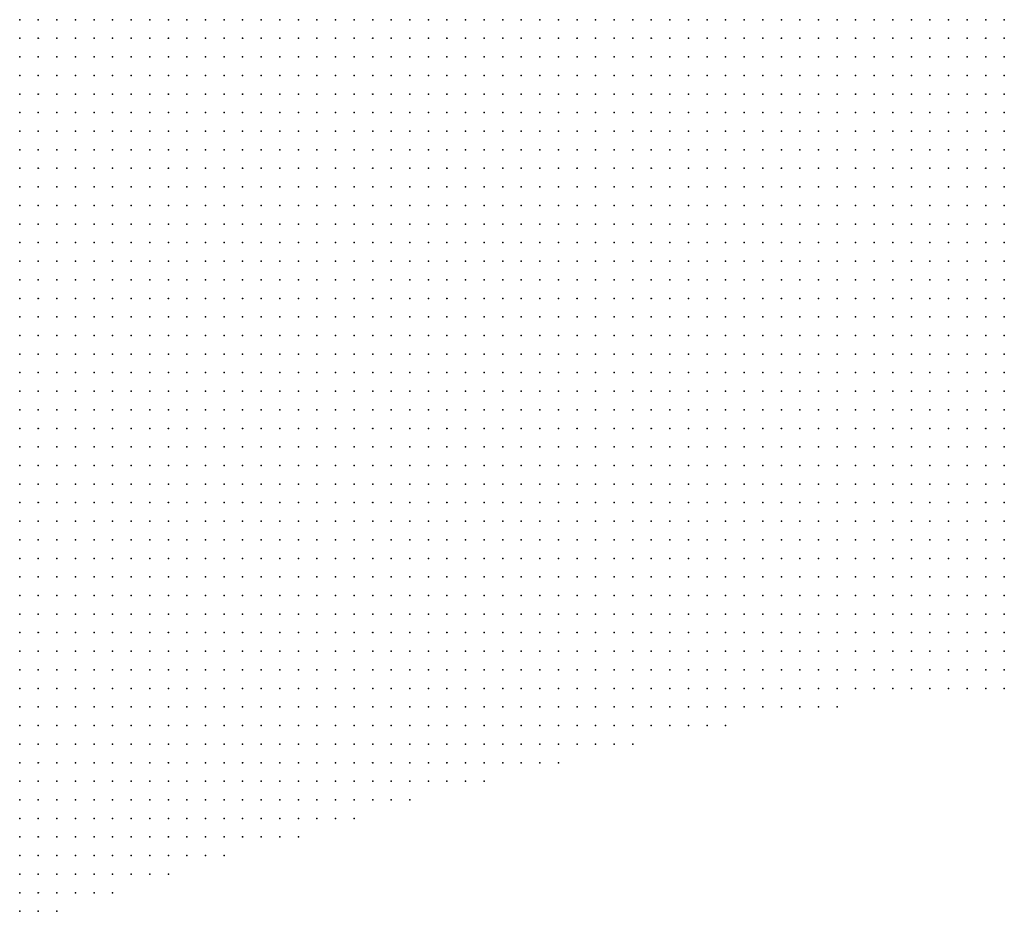
# Model space of a CAD drawing. Units: inches. Extents: x -1.72 to 1.73, y -0.69 to 0.69.
# Drawn here: x 0.76 to 0.86, y -0.24 to -0.14 of the extents above; entities that cross this region are included whole.
import ezdxf

# ---------------------------------------------------------------- set-up
doc = ezdxf.new("R2010")
doc.units = ezdxf.units.IN
doc.header["$MEASUREMENT"] = 0
doc.header["$PDMODE"] = 32
doc.header["$PDSIZE"] = 1e-05
for name, color, linetype in [('layer5', 5, 'Continuous'), ('layer6', 6, 'Continuous'), ('layer7', 7, 'Continuous')]:
    doc.layers.add(name, color=color, linetype=linetype)

msp = doc.modelspace()

# ---------------------------------------------------------------- linework, layer by layer
at = {"layer": 'layer5', "color": 5}
for p in [(0.7552, -0.1705), (0.7572, -0.1705), (0.7592, -0.1705), (0.7612, -0.1705), (0.7632, -0.1705), (0.7552, -0.1725), (0.7572, -0.1725), (0.7592, -0.1725), (0.7612, -0.1725), (0.7632, -0.1725), (0.7652, -0.1725), (0.7672, -0.1725), (0.7692, -0.1725), (0.7712, -0.1725), (0.7732, -0.1725), (0.7752, -0.1725), (0.7772, -0.1725), (0.7552, -0.1745), (0.7572, -0.1745), (0.7592, -0.1745), (0.7612, -0.1745), (0.7632, -0.1745), (0.7652, -0.1745), (0.7672, -0.1745), (0.7692, -0.1745), (0.7712, -0.1745), (0.7732, -0.1745), (0.7752, -0.1745), (0.7772, -0.1745), (0.7792, -0.1745), (0.7812, -0.1745), (0.7832, -0.1745), (0.7852, -0.1745), (0.7872, -0.1745), (0.7892, -0.1745), (0.7912, -0.1745), (0.7552, -0.1765), (0.7572, -0.1765), (0.7592, -0.1765), (0.7612, -0.1765), (0.7632, -0.1765), (0.7652, -0.1765), (0.7672, -0.1765), (0.7692, -0.1765), (0.7712, -0.1765), (0.7732, -0.1765), (0.7752, -0.1765), (0.7772, -0.1765), (0.7792, -0.1765), (0.7812, -0.1765), (0.7832, -0.1765), (0.7852, -0.1765), (0.7872, -0.1765), (0.7892, -0.1765), (0.7912, -0.1765), (0.7932, -0.1765), (0.7952, -0.1765), (0.7972, -0.1765), (0.7992, -0.1765), (0.8012, -0.1765), (0.8032, -0.1765), (0.8052, -0.1765), (0.7552, -0.1785), (0.7572, -0.1785), (0.7592, -0.1785), (0.7612, -0.1785), (0.7632, -0.1785), (0.7652, -0.1785), (0.7672, -0.1785), (0.7692, -0.1785), (0.7712, -0.1785), (0.7732, -0.1785), (0.7752, -0.1785), (0.7772, -0.1785), (0.7792, -0.1785), (0.7812, -0.1785), (0.7832, -0.1785), (0.7852, -0.1785), (0.7872, -0.1785), (0.7892, -0.1785), (0.7912, -0.1785), (0.7932, -0.1785), (0.7952, -0.1785), (0.7972, -0.1785), (0.7992, -0.1785), (0.8012, -0.1785), (0.8032, -0.1785), (0.8052, -0.1785), (0.8072, -0.1785), (0.8092, -0.1785), (0.8112, -0.1785), (0.8132, -0.1785), (0.8152, -0.1785), (0.8172, -0.1785), (0.8192, -0.1785), (0.7552, -0.1805), (0.7572, -0.1805), (0.7592, -0.1805), (0.7612, -0.1805), (0.7632, -0.1805), (0.7652, -0.1805), (0.7672, -0.1805), (0.7692, -0.1805), (0.7712, -0.1805), (0.7732, -0.1805), (0.7752, -0.1805), (0.7772, -0.1805), (0.7792, -0.1805), (0.7812, -0.1805), (0.7832, -0.1805), (0.7852, -0.1805), (0.7872, -0.1805), (0.7892, -0.1805), (0.7912, -0.1805), (0.7932, -0.1805), (0.7952, -0.1805), (0.7972, -0.1805), (0.7992, -0.1805), (0.8012, -0.1805), (0.8032, -0.1805), (0.8052, -0.1805), (0.8072, -0.1805), (0.8092, -0.1805), (0.8112, -0.1805), (0.8132, -0.1805), (0.8152, -0.1805), (0.8172, -0.1805), (0.8192, -0.1805), (0.8212, -0.1805), (0.8232, -0.1805), (0.8252, -0.1805), (0.8272, -0.1805), (0.8292, -0.1805), (0.8312, -0.1805), (0.8332, -0.1805), (0.7552, -0.1825), (0.7572, -0.1825), (0.7592, -0.1825), (0.7612, -0.1825), (0.7632, -0.1825), (0.7652, -0.1825), (0.7672, -0.1825), (0.7692, -0.1825), (0.7712, -0.1825), (0.7732, -0.1825), (0.7752, -0.1825), (0.7772, -0.1825), (0.7792, -0.1825), (0.7812, -0.1825), (0.7832, -0.1825), (0.7852, -0.1825), (0.7872, -0.1825), (0.7892, -0.1825), (0.7912, -0.1825), (0.7932, -0.1825), (0.7952, -0.1825), (0.7972, -0.1825), (0.7992, -0.1825), (0.8012, -0.1825), (0.8032, -0.1825), (0.8052, -0.1825), (0.8072, -0.1825), (0.8092, -0.1825), (0.8112, -0.1825), (0.8132, -0.1825), (0.8152, -0.1825), (0.8172, -0.1825), (0.8192, -0.1825), (0.8212, -0.1825), (0.8232, -0.1825), (0.8252, -0.1825), (0.8272, -0.1825), (0.8292, -0.1825), (0.8312, -0.1825), (0.8332, -0.1825), (0.8352, -0.1825), (0.8372, -0.1825), (0.8392, -0.1825), (0.8412, -0.1825), (0.8432, -0.1825), (0.8452, -0.1825), (0.8472, -0.1825), (0.8492, -0.1825), (0.7552, -0.1845), (0.7572, -0.1845), (0.7592, -0.1845), (0.7612, -0.1845), (0.7632, -0.1845), (0.7652, -0.1845), (0.7672, -0.1845), (0.7692, -0.1845), (0.7712, -0.1845), (0.7732, -0.1845), (0.7752, -0.1845), (0.7772, -0.1845), (0.7792, -0.1845), (0.7812, -0.1845), (0.7832, -0.1845), (0.7852, -0.1845), (0.7872, -0.1845), (0.7892, -0.1845), (0.7912, -0.1845), (0.7932, -0.1845), (0.7952, -0.1845), (0.7972, -0.1845), (0.7992, -0.1845), (0.8012, -0.1845), (0.8032, -0.1845), (0.8052, -0.1845), (0.8072, -0.1845), (0.8092, -0.1845), (0.8112, -0.1845), (0.8132, -0.1845), (0.8152, -0.1845), (0.8172, -0.1845), (0.8192, -0.1845), (0.8212, -0.1845), (0.8232, -0.1845), (0.8252, -0.1845), (0.8272, -0.1845), (0.8292, -0.1845), (0.8312, -0.1845), (0.8332, -0.1845), (0.8352, -0.1845), (0.8372, -0.1845), (0.8392, -0.1845), (0.8412, -0.1845), (0.8432, -0.1845), (0.8452, -0.1845), (0.8472, -0.1845), (0.8492, -0.1845), (0.8512, -0.1845), (0.8532, -0.1845), (0.8552, -0.1845), (0.8572, -0.1845), (0.8592, -0.1845), (0.8612, -0.1845), (0.7552, -0.1865), (0.7572, -0.1865), (0.7592, -0.1865), (0.7612, -0.1865), (0.7632, -0.1865), (0.7652, -0.1865), (0.7672, -0.1865), (0.7692, -0.1865), (0.7712, -0.1865), (0.7732, -0.1865), (0.7752, -0.1865), (0.7772, -0.1865), (0.7792, -0.1865), (0.7812, -0.1865), (0.7832, -0.1865), (0.7852, -0.1865), (0.7872, -0.1865), (0.7892, -0.1865), (0.7912, -0.1865), (0.7932, -0.1865), (0.7952, -0.1865), (0.7972, -0.1865), (0.7992, -0.1865), (0.8012, -0.1865), (0.8032, -0.1865), (0.8052, -0.1865), (0.8072, -0.1865), (0.8092, -0.1865), (0.8112, -0.1865), (0.8132, -0.1865), (0.8152, -0.1865), (0.8172, -0.1865), (0.8192, -0.1865), (0.8212, -0.1865), (0.8232, -0.1865), (0.8252, -0.1865), (0.8272, -0.1865), (0.8292, -0.1865), (0.8312, -0.1865), (0.8332, -0.1865), (0.8352, -0.1865), (0.8372, -0.1865), (0.8392, -0.1865), (0.8412, -0.1865), (0.8432, -0.1865), (0.8452, -0.1865), (0.8472, -0.1865), (0.8492, -0.1865), (0.8512, -0.1865), (0.8532, -0.1865), (0.8552, -0.1865), (0.8572, -0.1865), (0.8592, -0.1865), (0.8612, -0.1865), (0.7552, -0.1885), (0.7572, -0.1885), (0.7592, -0.1885), (0.7612, -0.1885), (0.7632, -0.1885), (0.7652, -0.1885), (0.7672, -0.1885), (0.7692, -0.1885), (0.7712, -0.1885), (0.7732, -0.1885), (0.7752, -0.1885), (0.7772, -0.1885), (0.7792, -0.1885), (0.7812, -0.1885), (0.7832, -0.1885), (0.7852, -0.1885), (0.7872, -0.1885), (0.7892, -0.1885), (0.7912, -0.1885), (0.7932, -0.1885), (0.7952, -0.1885), (0.7972, -0.1885), (0.7992, -0.1885), (0.8012, -0.1885), (0.8032, -0.1885), (0.8052, -0.1885), (0.8072, -0.1885), (0.8092, -0.1885), (0.8112, -0.1885), (0.8132, -0.1885), (0.8152, -0.1885), (0.8172, -0.1885), (0.8192, -0.1885), (0.8212, -0.1885), (0.8232, -0.1885), (0.8252, -0.1885), (0.8272, -0.1885), (0.8292, -0.1885), (0.8312, -0.1885), (0.8332, -0.1885), (0.8352, -0.1885), (0.8372, -0.1885), (0.8392, -0.1885), (0.8412, -0.1885), (0.8432, -0.1885), (0.8452, -0.1885), (0.8472, -0.1885), (0.8492, -0.1885), (0.8512, -0.1885), (0.8532, -0.1885), (0.8552, -0.1885), (0.8572, -0.1885), (0.8592, -0.1885), (0.8612, -0.1885), (0.7552, -0.1905), (0.7572, -0.1905), (0.7592, -0.1905), (0.7612, -0.1905), (0.7632, -0.1905), (0.7652, -0.1905), (0.7672, -0.1905), (0.7692, -0.1905), (0.7712, -0.1905), (0.7732, -0.1905), (0.7752, -0.1905), (0.7772, -0.1905), (0.7792, -0.1905), (0.7812, -0.1905), (0.7832, -0.1905), (0.7852, -0.1905), (0.7872, -0.1905), (0.7892, -0.1905), (0.7912, -0.1905), (0.7932, -0.1905), (0.7952, -0.1905), (0.7972, -0.1905), (0.7992, -0.1905), (0.8012, -0.1905), (0.8032, -0.1905), (0.8052, -0.1905), (0.8072, -0.1905), (0.8092, -0.1905), (0.8112, -0.1905), (0.8132, -0.1905), (0.8152, -0.1905), (0.8172, -0.1905), (0.8192, -0.1905), (0.8212, -0.1905), (0.8232, -0.1905), (0.8252, -0.1905), (0.8272, -0.1905), (0.8292, -0.1905), (0.8312, -0.1905), (0.8332, -0.1905), (0.8352, -0.1905), (0.8372, -0.1905), (0.8392, -0.1905), (0.8412, -0.1905), (0.8432, -0.1905), (0.8452, -0.1905), (0.8472, -0.1905), (0.8492, -0.1905), (0.8512, -0.1905), (0.8532, -0.1905), (0.8552, -0.1905), (0.8572, -0.1905), (0.8592, -0.1905), (0.8612, -0.1905), (0.7552, -0.1925), (0.7572, -0.1925), (0.7592, -0.1925), (0.7612, -0.1925), (0.7632, -0.1925), (0.7652, -0.1925), (0.7672, -0.1925), (0.7692, -0.1925), (0.7712, -0.1925), (0.7732, -0.1925), (0.7752, -0.1925), (0.7772, -0.1925), (0.7792, -0.1925), (0.7812, -0.1925), (0.7832, -0.1925), (0.7852, -0.1925), (0.7872, -0.1925), (0.7892, -0.1925), (0.7912, -0.1925), (0.7932, -0.1925), (0.7952, -0.1925), (0.7972, -0.1925), (0.7992, -0.1925), (0.8012, -0.1925), (0.8032, -0.1925), (0.8052, -0.1925), (0.8072, -0.1925), (0.8092, -0.1925), (0.8112, -0.1925), (0.8132, -0.1925), (0.8152, -0.1925), (0.8172, -0.1925), (0.8192, -0.1925), (0.8212, -0.1925), (0.8232, -0.1925), (0.8252, -0.1925), (0.8272, -0.1925), (0.8292, -0.1925), (0.8312, -0.1925), (0.8332, -0.1925), (0.8352, -0.1925), (0.8372, -0.1925), (0.8392, -0.1925), (0.8412, -0.1925), (0.8432, -0.1925), (0.8452, -0.1925), (0.8472, -0.1925), (0.8492, -0.1925), (0.8512, -0.1925), (0.8532, -0.1925), (0.8552, -0.1925), (0.8572, -0.1925), (0.8592, -0.1925), (0.8612, -0.1925), (0.7552, -0.1945), (0.7572, -0.1945), (0.7592, -0.1945), (0.7612, -0.1945), (0.7632, -0.1945), (0.7652, -0.1945), (0.7672, -0.1945), (0.7692, -0.1945), (0.7712, -0.1945), (0.7732, -0.1945), (0.7752, -0.1945), (0.7772, -0.1945), (0.7792, -0.1945), (0.7812, -0.1945), (0.7832, -0.1945), (0.7852, -0.1945), (0.7872, -0.1945), (0.7892, -0.1945), (0.7912, -0.1945), (0.7932, -0.1945), (0.7952, -0.1945), (0.7972, -0.1945), (0.7992, -0.1945), (0.8012, -0.1945), (0.8032, -0.1945), (0.8052, -0.1945), (0.8072, -0.1945), (0.8092, -0.1945), (0.8112, -0.1945), (0.8132, -0.1945), (0.8152, -0.1945), (0.8172, -0.1945), (0.8192, -0.1945), (0.8212, -0.1945), (0.8232, -0.1945), (0.8252, -0.1945), (0.8272, -0.1945), (0.8292, -0.1945), (0.8312, -0.1945), (0.8332, -0.1945), (0.8352, -0.1945), (0.8372, -0.1945), (0.8392, -0.1945), (0.8412, -0.1945), (0.8432, -0.1945), (0.8452, -0.1945), (0.8472, -0.1945), (0.8492, -0.1945), (0.8512, -0.1945), (0.8532, -0.1945), (0.8552, -0.1945), (0.8572, -0.1945), (0.8592, -0.1945), (0.8612, -0.1945), (0.7552, -0.1965), (0.7572, -0.1965), (0.7592, -0.1965), (0.7612, -0.1965), (0.7632, -0.1965), (0.7652, -0.1965), (0.7672, -0.1965), (0.7692, -0.1965), (0.7712, -0.1965), (0.7732, -0.1965), (0.7752, -0.1965), (0.7772, -0.1965), (0.7792, -0.1965), (0.7812, -0.1965), (0.7832, -0.1965), (0.7852, -0.1965), (0.7872, -0.1965), (0.7892, -0.1965), (0.7912, -0.1965), (0.7932, -0.1965), (0.7952, -0.1965), (0.7972, -0.1965), (0.7992, -0.1965), (0.8012, -0.1965), (0.8032, -0.1965), (0.8052, -0.1965), (0.8072, -0.1965), (0.8092, -0.1965), (0.8112, -0.1965), (0.8132, -0.1965), (0.8152, -0.1965), (0.8172, -0.1965), (0.8192, -0.1965), (0.8212, -0.1965), (0.8232, -0.1965), (0.8252, -0.1965), (0.8272, -0.1965), (0.8292, -0.1965), (0.8312, -0.1965), (0.8332, -0.1965), (0.8352, -0.1965), (0.8372, -0.1965), (0.8392, -0.1965), (0.8412, -0.1965), (0.8432, -0.1965), (0.8452, -0.1965), (0.8472, -0.1965), (0.8492, -0.1965), (0.8512, -0.1965), (0.8532, -0.1965), (0.8552, -0.1965), (0.8572, -0.1965), (0.8592, -0.1965), (0.8612, -0.1965), (0.7552, -0.1985), (0.7572, -0.1985), (0.7592, -0.1985), (0.7612, -0.1985), (0.7632, -0.1985), (0.7652, -0.1985), (0.7672, -0.1985), (0.7692, -0.1985), (0.7712, -0.1985), (0.7732, -0.1985), (0.7752, -0.1985), (0.7772, -0.1985), (0.7792, -0.1985), (0.7812, -0.1985), (0.7832, -0.1985), (0.7852, -0.1985), (0.7872, -0.1985), (0.7892, -0.1985), (0.7912, -0.1985), (0.7932, -0.1985), (0.7952, -0.1985), (0.7972, -0.1985), (0.7992, -0.1985), (0.8012, -0.1985), (0.8032, -0.1985), (0.8052, -0.1985), (0.8072, -0.1985), (0.8092, -0.1985), (0.8112, -0.1985), (0.8132, -0.1985), (0.8152, -0.1985), (0.8172, -0.1985), (0.8192, -0.1985), (0.8212, -0.1985), (0.8232, -0.1985), (0.8252, -0.1985), (0.8272, -0.1985), (0.8292, -0.1985), (0.8312, -0.1985), (0.8332, -0.1985), (0.8352, -0.1985), (0.8372, -0.1985), (0.8392, -0.1985), (0.8412, -0.1985), (0.8432, -0.1985), (0.8452, -0.1985), (0.8472, -0.1985), (0.8492, -0.1985), (0.8512, -0.1985), (0.8532, -0.1985), (0.8552, -0.1985), (0.8572, -0.1985), (0.8592, -0.1985), (0.8612, -0.1985), (0.7552, -0.2005), (0.7572, -0.2005), (0.7592, -0.2005), (0.7612, -0.2005), (0.7632, -0.2005), (0.7652, -0.2005), (0.7672, -0.2005), (0.7692, -0.2005), (0.7712, -0.2005), (0.7732, -0.2005), (0.7752, -0.2005), (0.7772, -0.2005), (0.7792, -0.2005), (0.7812, -0.2005), (0.7832, -0.2005), (0.7852, -0.2005), (0.7872, -0.2005), (0.7892, -0.2005), (0.7912, -0.2005), (0.7932, -0.2005), (0.7952, -0.2005), (0.7972, -0.2005), (0.7992, -0.2005), (0.8012, -0.2005), (0.8032, -0.2005), (0.8052, -0.2005), (0.8072, -0.2005), (0.8092, -0.2005), (0.8112, -0.2005), (0.8132, -0.2005), (0.8152, -0.2005), (0.8172, -0.2005), (0.8192, -0.2005), (0.8212, -0.2005), (0.8232, -0.2005), (0.8252, -0.2005), (0.8272, -0.2005), (0.8292, -0.2005), (0.8312, -0.2005), (0.8332, -0.2005), (0.8352, -0.2005), (0.8372, -0.2005), (0.8392, -0.2005), (0.8412, -0.2005), (0.8432, -0.2005), (0.8452, -0.2005), (0.8472, -0.2005), (0.8492, -0.2005), (0.8512, -0.2005), (0.8532, -0.2005), (0.8552, -0.2005), (0.8572, -0.2005), (0.8592, -0.2005), (0.8612, -0.2005), (0.7552, -0.2025), (0.7572, -0.2025), (0.7592, -0.2025), (0.7612, -0.2025), (0.7632, -0.2025), (0.7652, -0.2025), (0.7672, -0.2025), (0.7692, -0.2025), (0.7712, -0.2025), (0.7732, -0.2025), (0.7752, -0.2025), (0.7772, -0.2025), (0.7792, -0.2025), (0.7812, -0.2025), (0.7832, -0.2025), (0.7852, -0.2025), (0.7872, -0.2025), (0.7892, -0.2025), (0.7912, -0.2025), (0.7932, -0.2025), (0.7952, -0.2025), (0.7972, -0.2025), (0.7992, -0.2025), (0.8012, -0.2025), (0.8032, -0.2025), (0.8052, -0.2025), (0.8072, -0.2025), (0.8092, -0.2025), (0.8112, -0.2025), (0.8132, -0.2025), (0.8152, -0.2025), (0.8172, -0.2025), (0.8192, -0.2025), (0.8212, -0.2025), (0.8232, -0.2025), (0.8252, -0.2025), (0.8272, -0.2025), (0.8292, -0.2025), (0.8312, -0.2025), (0.8332, -0.2025), (0.8352, -0.2025), (0.8372, -0.2025), (0.8392, -0.2025), (0.8412, -0.2025), (0.8432, -0.2025), (0.8452, -0.2025), (0.8472, -0.2025), (0.8492, -0.2025), (0.8512, -0.2025), (0.8532, -0.2025), (0.8552, -0.2025), (0.8572, -0.2025), (0.8592, -0.2025), (0.8612, -0.2025), (0.7552, -0.2045), (0.7572, -0.2045), (0.7592, -0.2045), (0.7612, -0.2045), (0.7632, -0.2045), (0.7652, -0.2045), (0.7672, -0.2045), (0.7692, -0.2045), (0.7712, -0.2045), (0.7732, -0.2045), (0.7752, -0.2045), (0.7772, -0.2045), (0.7792, -0.2045), (0.7812, -0.2045), (0.7832, -0.2045), (0.7852, -0.2045), (0.7872, -0.2045), (0.7892, -0.2045), (0.7912, -0.2045), (0.7932, -0.2045), (0.7952, -0.2045), (0.7972, -0.2045), (0.7992, -0.2045), (0.8012, -0.2045), (0.8032, -0.2045), (0.8052, -0.2045), (0.8072, -0.2045), (0.8092, -0.2045), (0.8112, -0.2045), (0.8132, -0.2045), (0.8152, -0.2045), (0.8172, -0.2045), (0.8192, -0.2045), (0.8212, -0.2045), (0.8232, -0.2045), (0.8252, -0.2045), (0.8272, -0.2045), (0.8292, -0.2045), (0.8312, -0.2045), (0.8332, -0.2045), (0.8352, -0.2045), (0.8372, -0.2045), (0.8392, -0.2045), (0.8412, -0.2045), (0.8432, -0.2045), (0.8452, -0.2045), (0.8472, -0.2045), (0.8492, -0.2045), (0.8512, -0.2045), (0.8532, -0.2045), (0.8552, -0.2045), (0.8572, -0.2045), (0.8592, -0.2045), (0.8612, -0.2045), (0.7552, -0.2065), (0.7572, -0.2065), (0.7592, -0.2065), (0.7612, -0.2065), (0.7632, -0.2065), (0.7652, -0.2065), (0.7672, -0.2065), (0.7692, -0.2065), (0.7712, -0.2065), (0.7732, -0.2065), (0.7752, -0.2065), (0.7772, -0.2065), (0.7792, -0.2065), (0.7812, -0.2065), (0.7832, -0.2065), (0.7852, -0.2065), (0.7872, -0.2065), (0.7892, -0.2065), (0.7912, -0.2065), (0.7932, -0.2065), (0.7952, -0.2065), (0.7972, -0.2065), (0.7992, -0.2065), (0.8012, -0.2065), (0.8032, -0.2065), (0.8052, -0.2065), (0.8072, -0.2065), (0.8092, -0.2065), (0.8112, -0.2065), (0.8132, -0.2065), (0.8152, -0.2065), (0.8172, -0.2065), (0.8192, -0.2065), (0.8212, -0.2065), (0.8232, -0.2065), (0.8252, -0.2065), (0.8272, -0.2065), (0.8292, -0.2065), (0.8312, -0.2065), (0.8332, -0.2065), (0.8352, -0.2065), (0.8372, -0.2065), (0.8392, -0.2065), (0.8412, -0.2065), (0.8432, -0.2065), (0.8452, -0.2065), (0.8472, -0.2065), (0.8492, -0.2065), (0.8512, -0.2065), (0.8532, -0.2065), (0.8552, -0.2065), (0.8572, -0.2065), (0.8592, -0.2065), (0.8612, -0.2065), (0.7552, -0.2085), (0.7572, -0.2085), (0.7592, -0.2085), (0.7612, -0.2085), (0.7632, -0.2085), (0.7652, -0.2085), (0.7672, -0.2085), (0.7692, -0.2085), (0.7712, -0.2085), (0.7732, -0.2085), (0.7752, -0.2085), (0.7772, -0.2085), (0.7792, -0.2085), (0.7812, -0.2085), (0.7832, -0.2085), (0.7852, -0.2085), (0.7872, -0.2085), (0.7892, -0.2085), (0.7912, -0.2085), (0.7932, -0.2085), (0.7952, -0.2085), (0.7972, -0.2085), (0.7992, -0.2085), (0.8012, -0.2085), (0.8032, -0.2085), (0.8052, -0.2085), (0.8072, -0.2085), (0.8092, -0.2085), (0.8112, -0.2085), (0.8132, -0.2085), (0.8152, -0.2085), (0.8172, -0.2085), (0.8192, -0.2085), (0.8212, -0.2085), (0.8232, -0.2085), (0.8252, -0.2085), (0.8272, -0.2085), (0.8292, -0.2085), (0.8312, -0.2085), (0.8332, -0.2085), (0.8352, -0.2085), (0.8372, -0.2085), (0.8392, -0.2085), (0.8412, -0.2085), (0.8432, -0.2085), (0.8452, -0.2085), (0.8472, -0.2085), (0.8492, -0.2085), (0.8512, -0.2085), (0.8532, -0.2085), (0.8552, -0.2085), (0.8572, -0.2085), (0.8592, -0.2085), (0.8612, -0.2085), (0.7552, -0.2105), (0.7572, -0.2105), (0.7592, -0.2105), (0.7612, -0.2105), (0.7632, -0.2105), (0.7652, -0.2105), (0.7672, -0.2105), (0.7692, -0.2105), (0.7712, -0.2105), (0.7732, -0.2105), (0.7752, -0.2105), (0.7772, -0.2105), (0.7792, -0.2105), (0.7812, -0.2105), (0.7832, -0.2105), (0.7852, -0.2105), (0.7872, -0.2105), (0.7892, -0.2105), (0.7912, -0.2105), (0.7932, -0.2105), (0.7952, -0.2105), (0.7972, -0.2105), (0.7992, -0.2105), (0.8012, -0.2105), (0.8032, -0.2105), (0.8052, -0.2105), (0.8072, -0.2105), (0.8092, -0.2105), (0.8112, -0.2105), (0.8132, -0.2105), (0.8152, -0.2105), (0.8172, -0.2105), (0.8192, -0.2105), (0.8212, -0.2105), (0.8232, -0.2105), (0.8252, -0.2105), (0.8272, -0.2105), (0.8292, -0.2105), (0.8312, -0.2105), (0.8332, -0.2105), (0.8352, -0.2105), (0.8372, -0.2105), (0.8392, -0.2105), (0.8412, -0.2105), (0.8432, -0.2105), (0.8452, -0.2105), (0.8472, -0.2105), (0.8492, -0.2105), (0.8512, -0.2105), (0.8532, -0.2105), (0.8552, -0.2105), (0.8572, -0.2105), (0.8592, -0.2105), (0.8612, -0.2105), (0.7552, -0.2125), (0.7572, -0.2125), (0.7592, -0.2125), (0.7612, -0.2125), (0.7632, -0.2125), (0.7652, -0.2125), (0.7672, -0.2125), (0.7692, -0.2125), (0.7712, -0.2125), (0.7732, -0.2125), (0.7752, -0.2125), (0.7772, -0.2125), (0.7792, -0.2125), (0.7812, -0.2125), (0.7832, -0.2125), (0.7852, -0.2125), (0.7872, -0.2125), (0.7892, -0.2125), (0.7912, -0.2125), (0.7932, -0.2125), (0.7952, -0.2125), (0.7972, -0.2125), (0.7992, -0.2125), (0.8012, -0.2125), (0.8032, -0.2125), (0.8052, -0.2125), (0.8072, -0.2125), (0.8092, -0.2125), (0.8112, -0.2125), (0.8132, -0.2125), (0.8152, -0.2125), (0.8172, -0.2125), (0.8192, -0.2125), (0.8212, -0.2125), (0.8232, -0.2125), (0.8252, -0.2125), (0.8272, -0.2125), (0.8292, -0.2125), (0.8312, -0.2125), (0.8332, -0.2125), (0.8352, -0.2125), (0.8372, -0.2125), (0.8392, -0.2125), (0.8412, -0.2125), (0.8432, -0.2125), (0.8452, -0.2125), (0.8472, -0.2125), (0.8492, -0.2125), (0.8512, -0.2125), (0.8532, -0.2125), (0.8552, -0.2125), (0.8572, -0.2125), (0.8592, -0.2125), (0.8612, -0.2125), (0.7552, -0.2145), (0.7572, -0.2145), (0.7592, -0.2145), (0.7612, -0.2145), (0.7632, -0.2145), (0.7652, -0.2145), (0.7672, -0.2145), (0.7692, -0.2145), (0.7712, -0.2145), (0.7732, -0.2145), (0.7752, -0.2145), (0.7772, -0.2145), (0.7792, -0.2145), (0.7812, -0.2145), (0.7832, -0.2145), (0.7852, -0.2145), (0.7872, -0.2145), (0.7892, -0.2145), (0.7912, -0.2145), (0.7932, -0.2145), (0.7952, -0.2145), (0.7972, -0.2145), (0.7992, -0.2145), (0.8012, -0.2145), (0.8032, -0.2145), (0.8052, -0.2145), (0.8072, -0.2145), (0.8092, -0.2145), (0.8112, -0.2145), (0.8132, -0.2145), (0.8152, -0.2145), (0.8172, -0.2145), (0.8192, -0.2145), (0.8212, -0.2145), (0.8232, -0.2145), (0.8252, -0.2145), (0.8272, -0.2145), (0.8292, -0.2145), (0.8312, -0.2145), (0.8332, -0.2145), (0.8352, -0.2145), (0.8372, -0.2145), (0.8392, -0.2145), (0.8412, -0.2145), (0.8432, -0.2145), (0.7552, -0.2165), (0.7572, -0.2165), (0.7592, -0.2165), (0.7612, -0.2165), (0.7632, -0.2165), (0.7652, -0.2165), (0.7672, -0.2165), (0.7692, -0.2165), (0.7712, -0.2165), (0.7732, -0.2165), (0.7752, -0.2165), (0.7772, -0.2165), (0.7792, -0.2165), (0.7812, -0.2165), (0.7832, -0.2165), (0.7852, -0.2165), (0.7872, -0.2165), (0.7892, -0.2165), (0.7912, -0.2165), (0.7932, -0.2165), (0.7952, -0.2165), (0.7972, -0.2165), (0.7992, -0.2165), (0.8012, -0.2165), (0.8032, -0.2165), (0.8052, -0.2165), (0.8072, -0.2165), (0.8092, -0.2165), (0.8112, -0.2165), (0.8132, -0.2165), (0.8152, -0.2165), (0.8172, -0.2165), (0.8192, -0.2165), (0.8212, -0.2165), (0.8232, -0.2165), (0.8252, -0.2165), (0.8272, -0.2165), (0.8292, -0.2165), (0.8312, -0.2165), (0.7552, -0.2185), (0.7572, -0.2185), (0.7592, -0.2185), (0.7612, -0.2185), (0.7632, -0.2185), (0.7652, -0.2185), (0.7672, -0.2185), (0.7692, -0.2185), (0.7712, -0.2185), (0.7732, -0.2185), (0.7752, -0.2185), (0.7772, -0.2185), (0.7792, -0.2185), (0.7812, -0.2185), (0.7832, -0.2185), (0.7852, -0.2185), (0.7872, -0.2185), (0.7892, -0.2185), (0.7912, -0.2185), (0.7932, -0.2185), (0.7952, -0.2185), (0.7972, -0.2185), (0.7992, -0.2185), (0.8012, -0.2185), (0.8032, -0.2185), (0.8052, -0.2185), (0.8072, -0.2185), (0.8092, -0.2185), (0.8112, -0.2185), (0.8132, -0.2185), (0.8152, -0.2185), (0.8172, -0.2185), (0.8192, -0.2185), (0.8212, -0.2185), (0.7552, -0.2205), (0.7572, -0.2205), (0.7592, -0.2205), (0.7612, -0.2205), (0.7632, -0.2205), (0.7652, -0.2205), (0.7672, -0.2205), (0.7692, -0.2205), (0.7712, -0.2205), (0.7732, -0.2205), (0.7752, -0.2205), (0.7772, -0.2205), (0.7792, -0.2205), (0.7812, -0.2205), (0.7832, -0.2205), (0.7852, -0.2205), (0.7872, -0.2205), (0.7892, -0.2205), (0.7912, -0.2205), (0.7932, -0.2205), (0.7952, -0.2205), (0.7972, -0.2205), (0.7992, -0.2205), (0.8012, -0.2205), (0.8032, -0.2205), (0.8052, -0.2205), (0.8072, -0.2205), (0.8092, -0.2205), (0.8112, -0.2205), (0.8132, -0.2205), (0.7552, -0.2225), (0.7572, -0.2225), (0.7592, -0.2225), (0.7612, -0.2225), (0.7632, -0.2225), (0.7652, -0.2225), (0.7672, -0.2225), (0.7692, -0.2225), (0.7712, -0.2225), (0.7732, -0.2225), (0.7752, -0.2225), (0.7772, -0.2225), (0.7792, -0.2225), (0.7812, -0.2225), (0.7832, -0.2225), (0.7852, -0.2225), (0.7872, -0.2225), (0.7892, -0.2225), (0.7912, -0.2225), (0.7932, -0.2225), (0.7952, -0.2225), (0.7972, -0.2225), (0.7992, -0.2225), (0.8012, -0.2225), (0.8032, -0.2225), (0.8052, -0.2225), (0.7552, -0.2245), (0.7572, -0.2245), (0.7592, -0.2245), (0.7612, -0.2245), (0.7632, -0.2245), (0.7652, -0.2245), (0.7672, -0.2245), (0.7692, -0.2245), (0.7712, -0.2245), (0.7732, -0.2245), (0.7752, -0.2245), (0.7772, -0.2245), (0.7792, -0.2245), (0.7812, -0.2245), (0.7832, -0.2245), (0.7852, -0.2245), (0.7872, -0.2245), (0.7892, -0.2245), (0.7912, -0.2245), (0.7932, -0.2245), (0.7952, -0.2245), (0.7972, -0.2245), (0.7552, -0.2265), (0.7572, -0.2265), (0.7592, -0.2265), (0.7612, -0.2265), (0.7632, -0.2265), (0.7652, -0.2265), (0.7672, -0.2265), (0.7692, -0.2265), (0.7712, -0.2265), (0.7732, -0.2265), (0.7752, -0.2265), (0.7772, -0.2265), (0.7792, -0.2265), (0.7812, -0.2265), (0.7832, -0.2265), (0.7852, -0.2265), (0.7872, -0.2265), (0.7892, -0.2265), (0.7912, -0.2265), (0.7552, -0.2285), (0.7572, -0.2285), (0.7592, -0.2285), (0.7612, -0.2285), (0.7632, -0.2285), (0.7652, -0.2285), (0.7672, -0.2285), (0.7692, -0.2285), (0.7712, -0.2285), (0.7732, -0.2285), (0.7752, -0.2285), (0.7772, -0.2285), (0.7792, -0.2285), (0.7812, -0.2285), (0.7832, -0.2285), (0.7852, -0.2285), (0.7552, -0.2305), (0.7572, -0.2305), (0.7592, -0.2305), (0.7612, -0.2305), (0.7632, -0.2305), (0.7652, -0.2305), (0.7672, -0.2305), (0.7692, -0.2305), (0.7712, -0.2305), (0.7732, -0.2305), (0.7752, -0.2305), (0.7772, -0.2305), (0.7552, -0.2325), (0.7572, -0.2325), (0.7592, -0.2325), (0.7612, -0.2325), (0.7632, -0.2325), (0.7652, -0.2325), (0.7672, -0.2325), (0.7692, -0.2325), (0.7712, -0.2325), (0.7552, -0.2345), (0.7572, -0.2345), (0.7592, -0.2345), (0.7612, -0.2345), (0.7632, -0.2345), (0.7652, -0.2345), (0.7552, -0.2365), (0.7572, -0.2365), (0.7592, -0.2365)]:
    msp.add_point(p, dxfattribs=at)
at = {"layer": 'layer6', "color": 6}
for p in [(0.7552, -0.1405), (0.7572, -0.1405), (0.7592, -0.1405), (0.7612, -0.1405), (0.7632, -0.1405), (0.7652, -0.1405), (0.7672, -0.1405), (0.7692, -0.1405), (0.7712, -0.1405), (0.7732, -0.1405), (0.7752, -0.1405), (0.7772, -0.1405), (0.7792, -0.1405), (0.7812, -0.1405), (0.7832, -0.1405), (0.7852, -0.1405), (0.7872, -0.1405), (0.7892, -0.1405), (0.7912, -0.1405), (0.7932, -0.1405), (0.7952, -0.1405), (0.7972, -0.1405), (0.7992, -0.1405), (0.8012, -0.1405), (0.8032, -0.1405), (0.8052, -0.1405), (0.8072, -0.1405), (0.8092, -0.1405), (0.8112, -0.1405), (0.8132, -0.1405), (0.8152, -0.1405), (0.8172, -0.1405), (0.8192, -0.1405), (0.8212, -0.1405), (0.8232, -0.1405), (0.8252, -0.1405), (0.8272, -0.1405), (0.8292, -0.1405), (0.8312, -0.1405), (0.8332, -0.1405), (0.8352, -0.1405), (0.8372, -0.1405), (0.8392, -0.1405), (0.8412, -0.1405), (0.8432, -0.1405), (0.8452, -0.1405), (0.8472, -0.1405), (0.8492, -0.1405), (0.8512, -0.1405), (0.7552, -0.1425), (0.7572, -0.1425), (0.7592, -0.1425), (0.7612, -0.1425), (0.7632, -0.1425), (0.7652, -0.1425), (0.7672, -0.1425), (0.7692, -0.1425), (0.7712, -0.1425), (0.7732, -0.1425), (0.7752, -0.1425), (0.7772, -0.1425), (0.7792, -0.1425), (0.7812, -0.1425), (0.7832, -0.1425), (0.7852, -0.1425), (0.7872, -0.1425), (0.7892, -0.1425), (0.7912, -0.1425), (0.7932, -0.1425), (0.7952, -0.1425), (0.7972, -0.1425), (0.7992, -0.1425), (0.8012, -0.1425), (0.8032, -0.1425), (0.8052, -0.1425), (0.8072, -0.1425), (0.8092, -0.1425), (0.8112, -0.1425), (0.8132, -0.1425), (0.8152, -0.1425), (0.8172, -0.1425), (0.8192, -0.1425), (0.8212, -0.1425), (0.8232, -0.1425), (0.8252, -0.1425), (0.8272, -0.1425), (0.8292, -0.1425), (0.8312, -0.1425), (0.8332, -0.1425), (0.8352, -0.1425), (0.8372, -0.1425), (0.8392, -0.1425), (0.8412, -0.1425), (0.8432, -0.1425), (0.8452, -0.1425), (0.8472, -0.1425), (0.8492, -0.1425), (0.8512, -0.1425), (0.8532, -0.1425), (0.7552, -0.1445), (0.7572, -0.1445), (0.7592, -0.1445), (0.7612, -0.1445), (0.7632, -0.1445), (0.7652, -0.1445), (0.7672, -0.1445), (0.7692, -0.1445), (0.7712, -0.1445), (0.7732, -0.1445), (0.7752, -0.1445), (0.7772, -0.1445), (0.7792, -0.1445), (0.7812, -0.1445), (0.7832, -0.1445), (0.7852, -0.1445), (0.7872, -0.1445), (0.7892, -0.1445), (0.7912, -0.1445), (0.7932, -0.1445), (0.7952, -0.1445), (0.7972, -0.1445), (0.7992, -0.1445), (0.8012, -0.1445), (0.8032, -0.1445), (0.8052, -0.1445), (0.8072, -0.1445), (0.8092, -0.1445), (0.8112, -0.1445), (0.8132, -0.1445), (0.8152, -0.1445), (0.8172, -0.1445), (0.8192, -0.1445), (0.8212, -0.1445), (0.8232, -0.1445), (0.8252, -0.1445), (0.8272, -0.1445), (0.8292, -0.1445), (0.8312, -0.1445), (0.8332, -0.1445), (0.8352, -0.1445), (0.8372, -0.1445), (0.8392, -0.1445), (0.8412, -0.1445), (0.8432, -0.1445), (0.8452, -0.1445), (0.8472, -0.1445), (0.8492, -0.1445), (0.8512, -0.1445), (0.8532, -0.1445), (0.8552, -0.1445), (0.7552, -0.1465), (0.7572, -0.1465), (0.7592, -0.1465), (0.7612, -0.1465), (0.7632, -0.1465), (0.7652, -0.1465), (0.7672, -0.1465), (0.7692, -0.1465), (0.7712, -0.1465), (0.7732, -0.1465), (0.7752, -0.1465), (0.7772, -0.1465), (0.7792, -0.1465), (0.7812, -0.1465), (0.7832, -0.1465), (0.7852, -0.1465), (0.7872, -0.1465), (0.7892, -0.1465), (0.7912, -0.1465), (0.7932, -0.1465), (0.7952, -0.1465), (0.7972, -0.1465), (0.7992, -0.1465), (0.8012, -0.1465), (0.8032, -0.1465), (0.8052, -0.1465), (0.8072, -0.1465), (0.8092, -0.1465), (0.8112, -0.1465), (0.8132, -0.1465), (0.8152, -0.1465), (0.8172, -0.1465), (0.8192, -0.1465), (0.8212, -0.1465), (0.8232, -0.1465), (0.8252, -0.1465), (0.8272, -0.1465), (0.8292, -0.1465), (0.8312, -0.1465), (0.8332, -0.1465), (0.8352, -0.1465), (0.8372, -0.1465), (0.8392, -0.1465), (0.8412, -0.1465), (0.8432, -0.1465), (0.8452, -0.1465), (0.8472, -0.1465), (0.8492, -0.1465), (0.8512, -0.1465), (0.8532, -0.1465), (0.8552, -0.1465), (0.8572, -0.1465), (0.7552, -0.1485), (0.7572, -0.1485), (0.7592, -0.1485), (0.7612, -0.1485), (0.7632, -0.1485), (0.7652, -0.1485), (0.7672, -0.1485), (0.7692, -0.1485), (0.7712, -0.1485), (0.7732, -0.1485), (0.7752, -0.1485), (0.7772, -0.1485), (0.7792, -0.1485), (0.7812, -0.1485), (0.7832, -0.1485), (0.7852, -0.1485), (0.7872, -0.1485), (0.7892, -0.1485), (0.7912, -0.1485), (0.7932, -0.1485), (0.7952, -0.1485), (0.7972, -0.1485), (0.7992, -0.1485), (0.8012, -0.1485), (0.8032, -0.1485), (0.8052, -0.1485), (0.8072, -0.1485), (0.8092, -0.1485), (0.8112, -0.1485), (0.8132, -0.1485), (0.8152, -0.1485), (0.8172, -0.1485), (0.8192, -0.1485), (0.8212, -0.1485), (0.8232, -0.1485), (0.8252, -0.1485), (0.8272, -0.1485), (0.8292, -0.1485), (0.8312, -0.1485), (0.8332, -0.1485), (0.8352, -0.1485), (0.8372, -0.1485), (0.8392, -0.1485), (0.8412, -0.1485), (0.8432, -0.1485), (0.8452, -0.1485), (0.8472, -0.1485), (0.8492, -0.1485), (0.8512, -0.1485), (0.8532, -0.1485), (0.8552, -0.1485), (0.8572, -0.1485), (0.8592, -0.1485), (0.7552, -0.1505), (0.7572, -0.1505), (0.7592, -0.1505), (0.7612, -0.1505), (0.7632, -0.1505), (0.7652, -0.1505), (0.7672, -0.1505), (0.7692, -0.1505), (0.7712, -0.1505), (0.7732, -0.1505), (0.7752, -0.1505), (0.7772, -0.1505), (0.7792, -0.1505), (0.7812, -0.1505), (0.7832, -0.1505), (0.7852, -0.1505), (0.7872, -0.1505), (0.7892, -0.1505), (0.7912, -0.1505), (0.7932, -0.1505), (0.7952, -0.1505), (0.7972, -0.1505), (0.7992, -0.1505), (0.8012, -0.1505), (0.8032, -0.1505), (0.8052, -0.1505), (0.8072, -0.1505), (0.8092, -0.1505), (0.8112, -0.1505), (0.8132, -0.1505), (0.8152, -0.1505), (0.8172, -0.1505), (0.8192, -0.1505), (0.8212, -0.1505), (0.8232, -0.1505), (0.8252, -0.1505), (0.8272, -0.1505), (0.8292, -0.1505), (0.8312, -0.1505), (0.8332, -0.1505), (0.8352, -0.1505), (0.8372, -0.1505), (0.8392, -0.1505), (0.8412, -0.1505), (0.8432, -0.1505), (0.8452, -0.1505), (0.8472, -0.1505), (0.8492, -0.1505), (0.8512, -0.1505), (0.8532, -0.1505), (0.8552, -0.1505), (0.8572, -0.1505), (0.8592, -0.1505), (0.7552, -0.1525), (0.7572, -0.1525), (0.7592, -0.1525), (0.7612, -0.1525), (0.7632, -0.1525), (0.7652, -0.1525), (0.7672, -0.1525), (0.7692, -0.1525), (0.7712, -0.1525), (0.7732, -0.1525), (0.7752, -0.1525), (0.7772, -0.1525), (0.7792, -0.1525), (0.7812, -0.1525), (0.7832, -0.1525), (0.7852, -0.1525), (0.7872, -0.1525), (0.7892, -0.1525), (0.7912, -0.1525), (0.7932, -0.1525), (0.7952, -0.1525), (0.7972, -0.1525), (0.7992, -0.1525), (0.8012, -0.1525), (0.8032, -0.1525), (0.8052, -0.1525), (0.8072, -0.1525), (0.8092, -0.1525), (0.8112, -0.1525), (0.8132, -0.1525), (0.8152, -0.1525), (0.8172, -0.1525), (0.8192, -0.1525), (0.8212, -0.1525), (0.8232, -0.1525), (0.8252, -0.1525), (0.8272, -0.1525), (0.8292, -0.1525), (0.8312, -0.1525), (0.8332, -0.1525), (0.8352, -0.1525), (0.8372, -0.1525), (0.8392, -0.1525), (0.8412, -0.1525), (0.8432, -0.1525), (0.8452, -0.1525), (0.8472, -0.1525), (0.8492, -0.1525), (0.8512, -0.1525), (0.8532, -0.1525), (0.8552, -0.1525), (0.8572, -0.1525), (0.8592, -0.1525), (0.8612, -0.1525), (0.7552, -0.1545), (0.7572, -0.1545), (0.7592, -0.1545), (0.7612, -0.1545), (0.7632, -0.1545), (0.7652, -0.1545), (0.7672, -0.1545), (0.7692, -0.1545), (0.7712, -0.1545), (0.7732, -0.1545), (0.7752, -0.1545), (0.7772, -0.1545), (0.7792, -0.1545), (0.7812, -0.1545), (0.7832, -0.1545), (0.7852, -0.1545), (0.7872, -0.1545), (0.7892, -0.1545), (0.7912, -0.1545), (0.7932, -0.1545), (0.7952, -0.1545), (0.7972, -0.1545), (0.7992, -0.1545), (0.8012, -0.1545), (0.8032, -0.1545), (0.8052, -0.1545), (0.8072, -0.1545), (0.8092, -0.1545), (0.8112, -0.1545), (0.8132, -0.1545), (0.8152, -0.1545), (0.8172, -0.1545), (0.8192, -0.1545), (0.8212, -0.1545), (0.8232, -0.1545), (0.8252, -0.1545), (0.8272, -0.1545), (0.8292, -0.1545), (0.8312, -0.1545), (0.8332, -0.1545), (0.8352, -0.1545), (0.8372, -0.1545), (0.8392, -0.1545), (0.8412, -0.1545), (0.8432, -0.1545), (0.8452, -0.1545), (0.8472, -0.1545), (0.8492, -0.1545), (0.8512, -0.1545), (0.8532, -0.1545), (0.8552, -0.1545), (0.8572, -0.1545), (0.8592, -0.1545), (0.8612, -0.1545), (0.7552, -0.1565), (0.7572, -0.1565), (0.7592, -0.1565), (0.7612, -0.1565), (0.7632, -0.1565), (0.7652, -0.1565), (0.7672, -0.1565), (0.7692, -0.1565), (0.7712, -0.1565), (0.7732, -0.1565), (0.7752, -0.1565), (0.7772, -0.1565), (0.7792, -0.1565), (0.7812, -0.1565), (0.7832, -0.1565), (0.7852, -0.1565), (0.7872, -0.1565), (0.7892, -0.1565), (0.7912, -0.1565), (0.7932, -0.1565), (0.7952, -0.1565), (0.7972, -0.1565), (0.7992, -0.1565), (0.8012, -0.1565), (0.8032, -0.1565), (0.8052, -0.1565), (0.8072, -0.1565), (0.8092, -0.1565), (0.8112, -0.1565), (0.8132, -0.1565), (0.8152, -0.1565), (0.8172, -0.1565), (0.8192, -0.1565), (0.8212, -0.1565), (0.8232, -0.1565), (0.8252, -0.1565), (0.8272, -0.1565), (0.8292, -0.1565), (0.8312, -0.1565), (0.8332, -0.1565), (0.8352, -0.1565), (0.8372, -0.1565), (0.8392, -0.1565), (0.8412, -0.1565), (0.8432, -0.1565), (0.8452, -0.1565), (0.8472, -0.1565), (0.8492, -0.1565), (0.8512, -0.1565), (0.8532, -0.1565), (0.8552, -0.1565), (0.8572, -0.1565), (0.8592, -0.1565), (0.8612, -0.1565), (0.7552, -0.1585), (0.7572, -0.1585), (0.7592, -0.1585), (0.7612, -0.1585), (0.7632, -0.1585), (0.7652, -0.1585), (0.7672, -0.1585), (0.7692, -0.1585), (0.7712, -0.1585), (0.7732, -0.1585), (0.7752, -0.1585), (0.7772, -0.1585), (0.7792, -0.1585), (0.7812, -0.1585), (0.7832, -0.1585), (0.7852, -0.1585), (0.7872, -0.1585), (0.7892, -0.1585), (0.7912, -0.1585), (0.7932, -0.1585), (0.7952, -0.1585), (0.7972, -0.1585), (0.7992, -0.1585), (0.8012, -0.1585), (0.8032, -0.1585), (0.8052, -0.1585), (0.8072, -0.1585), (0.8092, -0.1585), (0.8112, -0.1585), (0.8132, -0.1585), (0.8152, -0.1585), (0.8172, -0.1585), (0.8192, -0.1585), (0.8212, -0.1585), (0.8232, -0.1585), (0.8252, -0.1585), (0.8272, -0.1585), (0.8292, -0.1585), (0.8312, -0.1585), (0.8332, -0.1585), (0.8352, -0.1585), (0.8372, -0.1585), (0.8392, -0.1585), (0.8412, -0.1585), (0.8432, -0.1585), (0.8452, -0.1585), (0.8472, -0.1585), (0.8492, -0.1585), (0.8512, -0.1585), (0.8532, -0.1585), (0.8552, -0.1585), (0.8572, -0.1585), (0.8592, -0.1585), (0.8612, -0.1585), (0.7552, -0.1605), (0.7572, -0.1605), (0.7592, -0.1605), (0.7612, -0.1605), (0.7632, -0.1605), (0.7652, -0.1605), (0.7672, -0.1605), (0.7692, -0.1605), (0.7712, -0.1605), (0.7732, -0.1605), (0.7752, -0.1605), (0.7772, -0.1605), (0.7792, -0.1605), (0.7812, -0.1605), (0.7832, -0.1605), (0.7852, -0.1605), (0.7872, -0.1605), (0.7892, -0.1605), (0.7912, -0.1605), (0.7932, -0.1605), (0.7952, -0.1605), (0.7972, -0.1605), (0.7992, -0.1605), (0.8012, -0.1605), (0.8032, -0.1605), (0.8052, -0.1605), (0.8072, -0.1605), (0.8092, -0.1605), (0.8112, -0.1605), (0.8132, -0.1605), (0.8152, -0.1605), (0.8172, -0.1605), (0.8192, -0.1605), (0.8212, -0.1605), (0.8232, -0.1605), (0.8252, -0.1605), (0.8272, -0.1605), (0.8292, -0.1605), (0.8312, -0.1605), (0.8332, -0.1605), (0.8352, -0.1605), (0.8372, -0.1605), (0.8392, -0.1605), (0.8412, -0.1605), (0.8432, -0.1605), (0.8452, -0.1605), (0.8472, -0.1605), (0.8492, -0.1605), (0.8512, -0.1605), (0.8532, -0.1605), (0.8552, -0.1605), (0.8572, -0.1605), (0.8592, -0.1605), (0.8612, -0.1605), (0.7552, -0.1625), (0.7572, -0.1625), (0.7592, -0.1625), (0.7612, -0.1625), (0.7632, -0.1625), (0.7652, -0.1625), (0.7672, -0.1625), (0.7692, -0.1625), (0.7712, -0.1625), (0.7732, -0.1625), (0.7752, -0.1625), (0.7772, -0.1625), (0.7792, -0.1625), (0.7812, -0.1625), (0.7832, -0.1625), (0.7852, -0.1625), (0.7872, -0.1625), (0.7892, -0.1625), (0.7912, -0.1625), (0.7932, -0.1625), (0.7952, -0.1625), (0.7972, -0.1625), (0.7992, -0.1625), (0.8012, -0.1625), (0.8032, -0.1625), (0.8052, -0.1625), (0.8072, -0.1625), (0.8092, -0.1625), (0.8112, -0.1625), (0.8132, -0.1625), (0.8152, -0.1625), (0.8172, -0.1625), (0.8192, -0.1625), (0.8212, -0.1625), (0.8232, -0.1625), (0.8252, -0.1625), (0.8272, -0.1625), (0.8292, -0.1625), (0.8312, -0.1625), (0.8332, -0.1625), (0.8352, -0.1625), (0.8372, -0.1625), (0.8392, -0.1625), (0.8412, -0.1625), (0.8432, -0.1625), (0.8452, -0.1625), (0.8472, -0.1625), (0.8492, -0.1625), (0.8512, -0.1625), (0.8532, -0.1625), (0.8552, -0.1625), (0.8572, -0.1625), (0.8592, -0.1625), (0.8612, -0.1625), (0.7552, -0.1645), (0.7572, -0.1645), (0.7592, -0.1645), (0.7612, -0.1645), (0.7632, -0.1645), (0.7652, -0.1645), (0.7672, -0.1645), (0.7692, -0.1645), (0.7712, -0.1645), (0.7732, -0.1645), (0.7752, -0.1645), (0.7772, -0.1645), (0.7792, -0.1645), (0.7812, -0.1645), (0.7832, -0.1645), (0.7852, -0.1645), (0.7872, -0.1645), (0.7892, -0.1645), (0.7912, -0.1645), (0.7932, -0.1645), (0.7952, -0.1645), (0.7972, -0.1645), (0.7992, -0.1645), (0.8012, -0.1645), (0.8032, -0.1645), (0.8052, -0.1645), (0.8072, -0.1645), (0.8092, -0.1645), (0.8112, -0.1645), (0.8132, -0.1645), (0.8152, -0.1645), (0.8172, -0.1645), (0.8192, -0.1645), (0.8212, -0.1645), (0.8232, -0.1645), (0.8252, -0.1645), (0.8272, -0.1645), (0.8292, -0.1645), (0.8312, -0.1645), (0.8332, -0.1645), (0.8352, -0.1645), (0.8372, -0.1645), (0.8392, -0.1645), (0.8412, -0.1645), (0.8432, -0.1645), (0.8452, -0.1645), (0.8472, -0.1645), (0.8492, -0.1645), (0.8512, -0.1645), (0.8532, -0.1645), (0.8552, -0.1645), (0.8572, -0.1645), (0.8592, -0.1645), (0.8612, -0.1645), (0.7552, -0.1665), (0.7572, -0.1665), (0.7592, -0.1665), (0.7612, -0.1665), (0.7632, -0.1665), (0.7652, -0.1665), (0.7672, -0.1665), (0.7692, -0.1665), (0.7712, -0.1665), (0.7732, -0.1665), (0.7752, -0.1665), (0.7772, -0.1665), (0.7792, -0.1665), (0.7812, -0.1665), (0.7832, -0.1665), (0.7852, -0.1665), (0.7872, -0.1665), (0.7892, -0.1665), (0.7912, -0.1665), (0.7932, -0.1665), (0.7952, -0.1665), (0.7972, -0.1665), (0.7992, -0.1665), (0.8012, -0.1665), (0.8032, -0.1665), (0.8052, -0.1665), (0.8072, -0.1665), (0.8092, -0.1665), (0.8112, -0.1665), (0.8132, -0.1665), (0.8152, -0.1665), (0.8172, -0.1665), (0.8192, -0.1665), (0.8212, -0.1665), (0.8232, -0.1665), (0.8252, -0.1665), (0.8272, -0.1665), (0.8292, -0.1665), (0.8312, -0.1665), (0.8332, -0.1665), (0.8352, -0.1665), (0.8372, -0.1665), (0.8392, -0.1665), (0.8412, -0.1665), (0.8432, -0.1665), (0.8452, -0.1665), (0.8472, -0.1665), (0.8492, -0.1665), (0.8512, -0.1665), (0.8532, -0.1665), (0.8552, -0.1665), (0.8572, -0.1665), (0.8592, -0.1665), (0.8612, -0.1665), (0.7552, -0.1685), (0.7572, -0.1685), (0.7592, -0.1685), (0.7612, -0.1685), (0.7632, -0.1685), (0.7652, -0.1685), (0.7672, -0.1685), (0.7692, -0.1685), (0.7712, -0.1685), (0.7732, -0.1685), (0.7752, -0.1685), (0.7772, -0.1685), (0.7792, -0.1685), (0.7812, -0.1685), (0.7832, -0.1685), (0.7852, -0.1685), (0.7872, -0.1685), (0.7892, -0.1685), (0.7912, -0.1685), (0.7932, -0.1685), (0.7952, -0.1685), (0.7972, -0.1685), (0.7992, -0.1685), (0.8012, -0.1685), (0.8032, -0.1685), (0.8052, -0.1685), (0.8072, -0.1685), (0.8092, -0.1685), (0.8112, -0.1685), (0.8132, -0.1685), (0.8152, -0.1685), (0.8172, -0.1685), (0.8192, -0.1685), (0.8212, -0.1685), (0.8232, -0.1685), (0.8252, -0.1685), (0.8272, -0.1685), (0.8292, -0.1685), (0.8312, -0.1685), (0.8332, -0.1685), (0.8352, -0.1685), (0.8372, -0.1685), (0.8392, -0.1685), (0.8412, -0.1685), (0.8432, -0.1685), (0.8452, -0.1685), (0.8472, -0.1685), (0.8492, -0.1685), (0.8512, -0.1685), (0.8532, -0.1685), (0.8552, -0.1685), (0.8572, -0.1685), (0.8592, -0.1685), (0.8612, -0.1685), (0.7652, -0.1705), (0.7672, -0.1705), (0.7692, -0.1705), (0.7712, -0.1705), (0.7732, -0.1705), (0.7752, -0.1705), (0.7772, -0.1705), (0.7792, -0.1705), (0.7812, -0.1705), (0.7832, -0.1705), (0.7852, -0.1705), (0.7872, -0.1705), (0.7892, -0.1705), (0.7912, -0.1705), (0.7932, -0.1705), (0.7952, -0.1705), (0.7972, -0.1705), (0.7992, -0.1705), (0.8012, -0.1705), (0.8032, -0.1705), (0.8052, -0.1705), (0.8072, -0.1705), (0.8092, -0.1705), (0.8112, -0.1705), (0.8132, -0.1705), (0.8152, -0.1705), (0.8172, -0.1705), (0.8192, -0.1705), (0.8212, -0.1705), (0.8232, -0.1705), (0.8252, -0.1705), (0.8272, -0.1705), (0.8292, -0.1705), (0.8312, -0.1705), (0.8332, -0.1705), (0.8352, -0.1705), (0.8372, -0.1705), (0.8392, -0.1705), (0.8412, -0.1705), (0.8432, -0.1705), (0.8452, -0.1705), (0.8472, -0.1705), (0.8492, -0.1705), (0.8512, -0.1705), (0.8532, -0.1705), (0.8552, -0.1705), (0.8572, -0.1705), (0.8592, -0.1705), (0.8612, -0.1705), (0.7792, -0.1725), (0.7812, -0.1725), (0.7832, -0.1725), (0.7852, -0.1725), (0.7872, -0.1725), (0.7892, -0.1725), (0.7912, -0.1725), (0.7932, -0.1725), (0.7952, -0.1725), (0.7972, -0.1725), (0.7992, -0.1725), (0.8012, -0.1725), (0.8032, -0.1725), (0.8052, -0.1725), (0.8072, -0.1725), (0.8092, -0.1725), (0.8112, -0.1725), (0.8132, -0.1725), (0.8152, -0.1725), (0.8172, -0.1725), (0.8192, -0.1725), (0.8212, -0.1725), (0.8232, -0.1725), (0.8252, -0.1725), (0.8272, -0.1725), (0.8292, -0.1725), (0.8312, -0.1725), (0.8332, -0.1725), (0.8352, -0.1725), (0.8372, -0.1725), (0.8392, -0.1725), (0.8412, -0.1725), (0.8432, -0.1725), (0.8452, -0.1725), (0.8472, -0.1725), (0.8492, -0.1725), (0.8512, -0.1725), (0.8532, -0.1725), (0.8552, -0.1725), (0.8572, -0.1725), (0.8592, -0.1725), (0.8612, -0.1725), (0.7932, -0.1745), (0.7952, -0.1745), (0.7972, -0.1745), (0.7992, -0.1745), (0.8012, -0.1745), (0.8032, -0.1745), (0.8052, -0.1745), (0.8072, -0.1745), (0.8092, -0.1745), (0.8112, -0.1745), (0.8132, -0.1745), (0.8152, -0.1745), (0.8172, -0.1745), (0.8192, -0.1745), (0.8212, -0.1745), (0.8232, -0.1745), (0.8252, -0.1745), (0.8272, -0.1745), (0.8292, -0.1745), (0.8312, -0.1745), (0.8332, -0.1745), (0.8352, -0.1745), (0.8372, -0.1745), (0.8392, -0.1745), (0.8412, -0.1745), (0.8432, -0.1745), (0.8452, -0.1745), (0.8472, -0.1745), (0.8492, -0.1745), (0.8512, -0.1745), (0.8532, -0.1745), (0.8552, -0.1745), (0.8572, -0.1745), (0.8592, -0.1745), (0.8612, -0.1745), (0.8072, -0.1765), (0.8092, -0.1765), (0.8112, -0.1765), (0.8132, -0.1765), (0.8152, -0.1765), (0.8172, -0.1765), (0.8192, -0.1765), (0.8212, -0.1765), (0.8232, -0.1765), (0.8252, -0.1765), (0.8272, -0.1765), (0.8292, -0.1765), (0.8312, -0.1765), (0.8332, -0.1765), (0.8352, -0.1765), (0.8372, -0.1765), (0.8392, -0.1765), (0.8412, -0.1765), (0.8432, -0.1765), (0.8452, -0.1765), (0.8472, -0.1765), (0.8492, -0.1765), (0.8512, -0.1765), (0.8532, -0.1765), (0.8552, -0.1765), (0.8572, -0.1765), (0.8592, -0.1765), (0.8612, -0.1765), (0.8212, -0.1785), (0.8232, -0.1785), (0.8252, -0.1785), (0.8272, -0.1785), (0.8292, -0.1785), (0.8312, -0.1785), (0.8332, -0.1785), (0.8352, -0.1785), (0.8372, -0.1785), (0.8392, -0.1785), (0.8412, -0.1785), (0.8432, -0.1785), (0.8452, -0.1785), (0.8472, -0.1785), (0.8492, -0.1785), (0.8512, -0.1785), (0.8532, -0.1785), (0.8552, -0.1785), (0.8572, -0.1785), (0.8592, -0.1785), (0.8612, -0.1785), (0.8352, -0.1805), (0.8372, -0.1805), (0.8392, -0.1805), (0.8412, -0.1805), (0.8432, -0.1805), (0.8452, -0.1805), (0.8472, -0.1805), (0.8492, -0.1805), (0.8512, -0.1805), (0.8532, -0.1805), (0.8552, -0.1805), (0.8572, -0.1805), (0.8592, -0.1805), (0.8612, -0.1805), (0.8512, -0.1825), (0.8532, -0.1825), (0.8552, -0.1825), (0.8572, -0.1825), (0.8592, -0.1825), (0.8612, -0.1825)]:
    msp.add_point(p, dxfattribs=at)
at = {"layer": 'layer7', "color": 7}
for p in [(0.8532, -0.1405), (0.8552, -0.1405), (0.8572, -0.1405), (0.8592, -0.1405), (0.8612, -0.1405), (0.8552, -0.1425), (0.8572, -0.1425), (0.8592, -0.1425), (0.8612, -0.1425), (0.8572, -0.1445), (0.8592, -0.1445), (0.8612, -0.1445), (0.8592, -0.1465), (0.8612, -0.1465), (0.8612, -0.1485), (0.8612, -0.1505)]:
    msp.add_point(p, dxfattribs=at)

doc.saveas('drawing.dxf')
